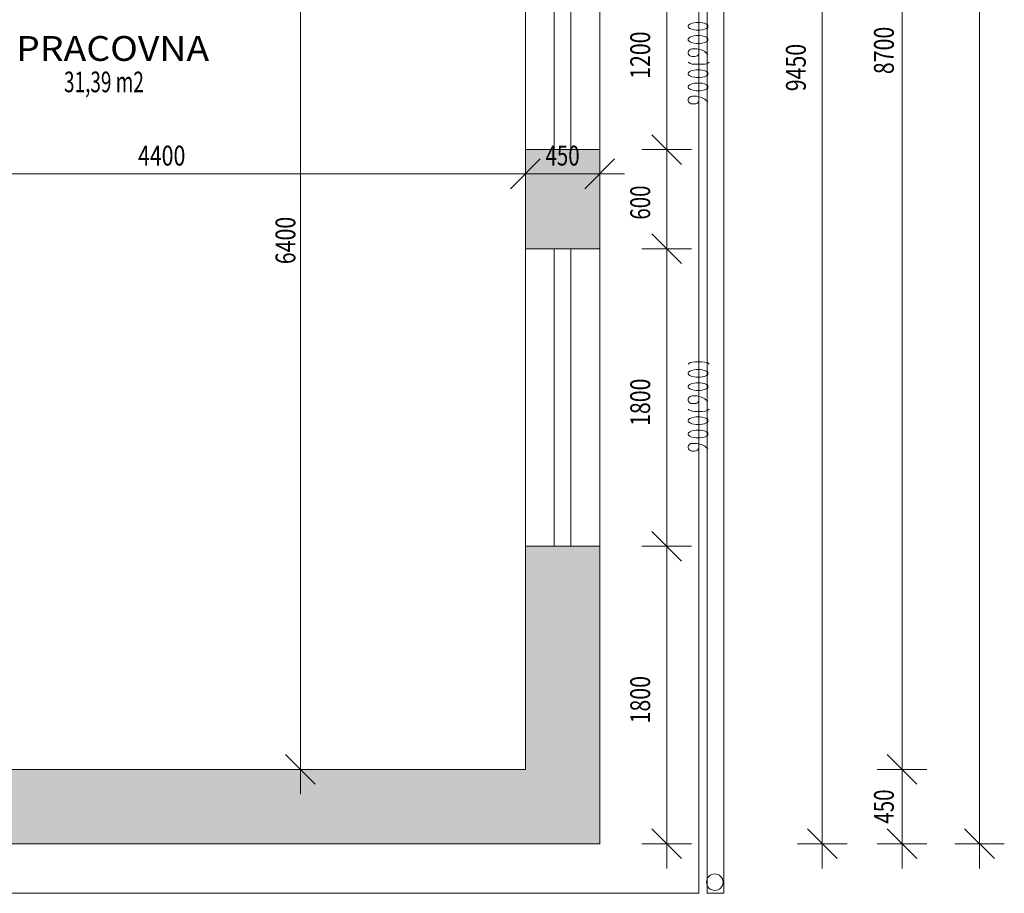
# Model space of a CAD drawing. Units: metres. Extents: x 0.007 to 0.276, y 0.003 to 0.187.
# Drawn here: x 0.184 to 0.218, y 0.098 to 0.129 of the extents above; entities that cross this region are included whole.
import ezdxf
from ezdxf.enums import TextEntityAlignment as Align

# ---------------------------------------------------------------- set-up
doc = ezdxf.new("R2010")
doc.units = ezdxf.units.M
doc.linetypes.add('GETRENNT', pattern=[31.75, 12.7, -6.35, 0, -6.35, 0, -6.35])
doc.linetypes.add('STRICHPUNKT', pattern=[25.4, 12.7, -6.35, 0, -6.35])
for name, color, linetype, lineweight in [('1_Obecn%%283', 7, 'Continuous', 25), ('Obecn%%23301', 7, 'Continuous', 13), ('Obecn%%23302', 7, 'Continuous', 18), ('Obecn%%23305', 7, 'Continuous', 70), ('Rastr', 40, 'STRICHPUNKT', 18), ('Standard', 7, 'Continuous', 25), ('Text_1_100', 7, 'Continuous', 25), ('Text_1_50', 7, 'Continuous', 25)]:
    doc.layers.add(name, color=color, linetype=linetype, lineweight=lineweight)
doc.styles.add('ISOCP', font='ISOCP.SHX')

msp = doc.modelspace()

# ---------------------------------------------------------------- hatches: boundary and pattern name
at = {"layer": 'Standard', "linetype": 'ByBlock', "lineweight": 25}
h = msp.add_hatch(color=253, dxfattribs=at)
h.dxf.hatch_style = 2
h.paths.add_polyline_path([(0.204289, 0.12402), (0.201718, 0.12402), (0.201718, 0.120591), (0.204289, 0.120591)])
h = msp.add_hatch(color=253, dxfattribs=at)
h.dxf.hatch_style = 2
h.paths.add_polyline_path([(0.204289, 0.12402), (0.201718, 0.12402), (0.201718, 0.120591), (0.204289, 0.120591)])
h = msp.add_hatch(color=253, dxfattribs=at)
h.dxf.hatch_style = 2
h.paths.add_polyline_path([(0.204289, 0.110305), (0.201718, 0.110305), (0.201718, 0.102591), (0.149718, 0.102591), (0.149718, 0.111448), (0.147147, 0.111448), (0.147147, 0.10002), (0.204289, 0.10002)])
h = msp.add_hatch(color=253, dxfattribs=at)
h.dxf.hatch_style = 2
h.paths.add_polyline_path([(0.204289, 0.110305), (0.201718, 0.110305), (0.201718, 0.102591), (0.149718, 0.102591), (0.149718, 0.111448), (0.147147, 0.111448), (0.147147, 0.10002), (0.204289, 0.10002)])

# ---------------------------------------------------------------- linework, layer by layer
at = {"layer": '1_Obecn%%283', "color": 7, "linetype": 'ByBlock', "lineweight": 13}
for p, q in [((0.217415, 0.10002), (0.217415, 0.185734)), ((0.217415, 0.10002), (0.217415, 0.185734)), ((0.211982, 0.10002), (0.211982, 0.15402)), ((0.211982, 0.10002), (0.211982, 0.15402)), ((0.214739, 0.102591), (0.214739, 0.152305)), ((0.214739, 0.102591), (0.214739, 0.152305)), ((0.19394, 0.102591), (0.19394, 0.139162)), ((0.206602, 0.12402), (0.206602, 0.130877)), ((0.207356, 0.128321), (0.207345, 0.128301)), ((0.207345, 0.128301), (0.207345, 0.128263)), ((0.207402, 0.128359), (0.207356, 0.128321)), ((0.20747, 0.128387), (0.207402, 0.128359)), ((0.20755, 0.128406), (0.20747, 0.128387)), ((0.207619, 0.128416), (0.20755, 0.128406)), ((0.207756, 0.128416), (0.207619, 0.128416)), ((0.207825, 0.128406), (0.207756, 0.128416)), ((0.207905, 0.128387), (0.207825, 0.128406)), ((0.207973, 0.128359), (0.207905, 0.128387)), ((0.208019, 0.128321), (0.207973, 0.128359)), ((0.20803, 0.128301), (0.208019, 0.128321)), ((0.20803, 0.128263), (0.20803, 0.128301)), ((0.207345, 0.128263), (0.207356, 0.128244)), ((0.207356, 0.128244), (0.207402, 0.128206)), ((0.207402, 0.128206), (0.20747, 0.128178)), ((0.20747, 0.128178), (0.20755, 0.128159)), ((0.20755, 0.128159), (0.207619, 0.128149)), ((0.207619, 0.128149), (0.207756, 0.128149)), ((0.207756, 0.128149), (0.207825, 0.128159)), ((0.207825, 0.128159), (0.207905, 0.128178)), ((0.207905, 0.128178), (0.207973, 0.128206)), ((0.207973, 0.128206), (0.208019, 0.128244)), ((0.208019, 0.128244), (0.20803, 0.128263)), ((0.207356, 0.127863), (0.207345, 0.127844)), ((0.207345, 0.127844), (0.207345, 0.127806)), ((0.207345, 0.127806), (0.207356, 0.127787)), ((0.207402, 0.127901), (0.207356, 0.127863)), ((0.207356, 0.127787), (0.207402, 0.127749)), ((0.20747, 0.12793), (0.207402, 0.127901)), ((0.207402, 0.127749), (0.20747, 0.127721)), ((0.20755, 0.127949), (0.20747, 0.12793)), ((0.20747, 0.127721), (0.20755, 0.127701)), ((0.207619, 0.127959), (0.20755, 0.127949)), ((0.20755, 0.127701), (0.207619, 0.127692)), ((0.207756, 0.127959), (0.207619, 0.127959)), ((0.207619, 0.127692), (0.207756, 0.127692)), ((0.207825, 0.127949), (0.207756, 0.127959)), ((0.207756, 0.127692), (0.207825, 0.127701)), ((0.207905, 0.12793), (0.207825, 0.127949)), ((0.207825, 0.127701), (0.207905, 0.127721)), ((0.207973, 0.127901), (0.207905, 0.12793)), ((0.207905, 0.127721), (0.207973, 0.127749)), ((0.208019, 0.127863), (0.207973, 0.127901)), ((0.207973, 0.127749), (0.208019, 0.127787)), ((0.20803, 0.127844), (0.208019, 0.127863)), ((0.208019, 0.127787), (0.20803, 0.127806)), ((0.20803, 0.127806), (0.20803, 0.127844)), ((0.207356, 0.127425), (0.207345, 0.127387)), ((0.207345, 0.127387), (0.207345, 0.127349)), ((0.207345, 0.127349), (0.207356, 0.127311)), ((0.207379, 0.127454), (0.207356, 0.127425)), ((0.207356, 0.127311), (0.207379, 0.127282)), ((0.207402, 0.127473), (0.207379, 0.127454)), ((0.207379, 0.127282), (0.207402, 0.127263)), ((0.207436, 0.127492), (0.207402, 0.127473)), ((0.207482, 0.127501), (0.207436, 0.127492)), ((0.207642, 0.127501), (0.207482, 0.127501)), ((0.207802, 0.127463), (0.207642, 0.127501)), ((0.207665, 0.127263), (0.207699, 0.127311)), ((0.207699, 0.127311), (0.20771, 0.127349)), ((0.20771, 0.127349), (0.20771, 0.127482)), ((0.207916, 0.127406), (0.207802, 0.127463)), ((0.20803, 0.127311), (0.207916, 0.127406)), ((0.207368, 0.127025), (0.207345, 0.127044)), ((0.207413, 0.126997), (0.207368, 0.127025)), ((0.207402, 0.127263), (0.207436, 0.127244)), ((0.207482, 0.126978), (0.207413, 0.126997)), ((0.207436, 0.127244), (0.207482, 0.127235)), ((0.207482, 0.127235), (0.207573, 0.127235)), ((0.207573, 0.126968), (0.207482, 0.126978)), ((0.207573, 0.127235), (0.207619, 0.127244)), ((0.207802, 0.126968), (0.207573, 0.126968)), ((0.207619, 0.127244), (0.207665, 0.127263)), ((0.207916, 0.126978), (0.207802, 0.126968)), ((0.207985, 0.126987), (0.207916, 0.126978)), ((0.20803, 0.127006), (0.207985, 0.126987)), ((0.208076, 0.127044), (0.20803, 0.127006)), ((0.207356, 0.126682), (0.207345, 0.126663)), ((0.207345, 0.126663), (0.207345, 0.126625)), ((0.207345, 0.126625), (0.207356, 0.126606)), ((0.207402, 0.126721), (0.207356, 0.126682)), ((0.207356, 0.126606), (0.207402, 0.126568)), ((0.20747, 0.126749), (0.207402, 0.126721)), ((0.20755, 0.126768), (0.20747, 0.126749)), ((0.207619, 0.126778), (0.20755, 0.126768)), ((0.207756, 0.126778), (0.207619, 0.126778)), ((0.207825, 0.126768), (0.207756, 0.126778)), ((0.207905, 0.126749), (0.207825, 0.126768)), ((0.207973, 0.126721), (0.207905, 0.126749)), ((0.208019, 0.126682), (0.207973, 0.126721)), ((0.207973, 0.126568), (0.208019, 0.126606)), ((0.20803, 0.126663), (0.208019, 0.126682)), ((0.208019, 0.126606), (0.20803, 0.126625)), ((0.20803, 0.126625), (0.20803, 0.126663)), ((0.207402, 0.126263), (0.207356, 0.126225)), ((0.207402, 0.126568), (0.20747, 0.12654)), ((0.20747, 0.126292), (0.207402, 0.126263)), ((0.20747, 0.12654), (0.20755, 0.126521)), ((0.20755, 0.126311), (0.20747, 0.126292)), ((0.20755, 0.126521), (0.207619, 0.126511)), ((0.207619, 0.126321), (0.20755, 0.126311)), ((0.207619, 0.126511), (0.207756, 0.126511)), ((0.207756, 0.126321), (0.207619, 0.126321)), ((0.207756, 0.126511), (0.207825, 0.126521)), ((0.207825, 0.126311), (0.207756, 0.126321)), ((0.207825, 0.126521), (0.207905, 0.12654)), ((0.207905, 0.126292), (0.207825, 0.126311)), ((0.207905, 0.12654), (0.207973, 0.126568)), ((0.207973, 0.126263), (0.207905, 0.126292)), ((0.208019, 0.126225), (0.207973, 0.126263)), ((0.207356, 0.126225), (0.207345, 0.126206)), ((0.207345, 0.126206), (0.207345, 0.126168)), ((0.207345, 0.126168), (0.207356, 0.126149)), ((0.207356, 0.126149), (0.207402, 0.126111)), ((0.207402, 0.126111), (0.20747, 0.126082)), ((0.20747, 0.126082), (0.20755, 0.126063)), ((0.20755, 0.126063), (0.207619, 0.126054)), ((0.207619, 0.126054), (0.207756, 0.126054)), ((0.207756, 0.126054), (0.207825, 0.126063)), ((0.207825, 0.126063), (0.207905, 0.126082)), ((0.207905, 0.126082), (0.207973, 0.126111)), ((0.207973, 0.126111), (0.208019, 0.126149)), ((0.20803, 0.126206), (0.208019, 0.126225)), ((0.208019, 0.126149), (0.20803, 0.126168)), ((0.20803, 0.126168), (0.20803, 0.126206)), ((0.207356, 0.125787), (0.207345, 0.125749)), ((0.207345, 0.125749), (0.207345, 0.125711)), ((0.207345, 0.125711), (0.207356, 0.125673)), ((0.207379, 0.125816), (0.207356, 0.125787)), ((0.207356, 0.125673), (0.207379, 0.125644)), ((0.207402, 0.125835), (0.207379, 0.125816)), ((0.207379, 0.125644), (0.207402, 0.125625)), ((0.207436, 0.125854), (0.207402, 0.125835)), ((0.207402, 0.125625), (0.207436, 0.125606)), ((0.207482, 0.125863), (0.207436, 0.125854)), ((0.207436, 0.125606), (0.207482, 0.125597)), ((0.207642, 0.125863), (0.207482, 0.125863)), ((0.207482, 0.125597), (0.207573, 0.125597)), ((0.207573, 0.125597), (0.207619, 0.125606)), ((0.207619, 0.125606), (0.207665, 0.125625)), ((0.207802, 0.125825), (0.207642, 0.125863)), ((0.207665, 0.125625), (0.207699, 0.125673)), ((0.207699, 0.125673), (0.20771, 0.125711)), ((0.20771, 0.125711), (0.20771, 0.125844)), ((0.207916, 0.125768), (0.207802, 0.125825)), ((0.20803, 0.125673), (0.207916, 0.125768)), ((0.206602, 0.123162), (0.206602, 0.124877)), ((0.207116, 0.123505), (0.206088, 0.124534)), ((0.201718, 0.122325), (0.201718, 0.124039)), ((0.201718, 0.122325), (0.201718, 0.124039)), ((0.204289, 0.122325), (0.204289, 0.124039)), ((0.204289, 0.122325), (0.204289, 0.124039)), ((0.207459, 0.12402), (0.205745, 0.12402)), ((0.206602, 0.120591), (0.206602, 0.12402)), ((0.201204, 0.122668), (0.202232, 0.123697)), ((0.201204, 0.122668), (0.202232, 0.123697)), ((0.203775, 0.122668), (0.204804, 0.123697)), ((0.203775, 0.122668), (0.204804, 0.123697)), ((0.176575, 0.123182), (0.187859, 0.123182)), ((0.176575, 0.123182), (0.187859, 0.123182)), ((0.187859, 0.123182), (0.187859, 0.123182)), ((0.187859, 0.123182), (0.201718, 0.123182)), ((0.187859, 0.123182), (0.187859, 0.123182)), ((0.187859, 0.123182), (0.201718, 0.123182)), ((0.200861, 0.123182), (0.202575, 0.123182)), ((0.200861, 0.123182), (0.202575, 0.123182)), ((0.201718, 0.123182), (0.201945, 0.123182)), ((0.201718, 0.123182), (0.201945, 0.123182)), ((0.201945, 0.123182), (0.201945, 0.123182)), ((0.201945, 0.123182), (0.204289, 0.123182)), ((0.201945, 0.123182), (0.201945, 0.123182)), ((0.201945, 0.123182), (0.204289, 0.123182)), ((0.203432, 0.123182), (0.205147, 0.123182)), ((0.203432, 0.123182), (0.205147, 0.123182)), ((0.206602, 0.119734), (0.206602, 0.121448)), ((0.207116, 0.120077), (0.206088, 0.121105)), ((0.207459, 0.120591), (0.205745, 0.120591)), ((0.206602, 0.110305), (0.206602, 0.120591)), ((0.207345, 0.116606), (0.207368, 0.116625)), ((0.207368, 0.116625), (0.207413, 0.116654)), ((0.207413, 0.116654), (0.207482, 0.116673)), ((0.20755, 0.116406), (0.20747, 0.116387)), ((0.207482, 0.116673), (0.207573, 0.116682)), ((0.207619, 0.116416), (0.20755, 0.116406)), ((0.207573, 0.116682), (0.207802, 0.116682)), ((0.207756, 0.116416), (0.207619, 0.116416)), ((0.207825, 0.116406), (0.207756, 0.116416)), ((0.207802, 0.116682), (0.207916, 0.116673)), ((0.207905, 0.116387), (0.207825, 0.116406)), ((0.207916, 0.116673), (0.207985, 0.116663)), ((0.207985, 0.116663), (0.20803, 0.116644)), ((0.20803, 0.116644), (0.208076, 0.116606)), ((0.207356, 0.116321), (0.207345, 0.116301)), ((0.207345, 0.116301), (0.207345, 0.116263)), ((0.207345, 0.116263), (0.207356, 0.116244)), ((0.207402, 0.116359), (0.207356, 0.116321)), ((0.207356, 0.116244), (0.207402, 0.116206)), ((0.20747, 0.116387), (0.207402, 0.116359)), ((0.207402, 0.116206), (0.20747, 0.116178)), ((0.20747, 0.116178), (0.20755, 0.116159)), ((0.20755, 0.116159), (0.207619, 0.116149)), ((0.207619, 0.116149), (0.207756, 0.116149)), ((0.207756, 0.116149), (0.207825, 0.116159)), ((0.207825, 0.116159), (0.207905, 0.116178)), ((0.207973, 0.116359), (0.207905, 0.116387)), ((0.207905, 0.116178), (0.207973, 0.116206)), ((0.208019, 0.116321), (0.207973, 0.116359)), ((0.207973, 0.116206), (0.208019, 0.116244)), ((0.20803, 0.116301), (0.208019, 0.116321)), ((0.208019, 0.116244), (0.20803, 0.116263)), ((0.20803, 0.116263), (0.20803, 0.116301)), ((0.207356, 0.115863), (0.207345, 0.115844)), ((0.207345, 0.115844), (0.207345, 0.115806)), ((0.207345, 0.115806), (0.207356, 0.115787)), ((0.207402, 0.115901), (0.207356, 0.115863)), ((0.207356, 0.115787), (0.207402, 0.115749)), ((0.20747, 0.11593), (0.207402, 0.115901)), ((0.207402, 0.115749), (0.20747, 0.115721)), ((0.20755, 0.115949), (0.20747, 0.11593)), ((0.20747, 0.115721), (0.20755, 0.115701)), ((0.207619, 0.115959), (0.20755, 0.115949)), ((0.207756, 0.115959), (0.207619, 0.115959)), ((0.207825, 0.115949), (0.207756, 0.115959)), ((0.207905, 0.11593), (0.207825, 0.115949)), ((0.207825, 0.115701), (0.207905, 0.115721)), ((0.207973, 0.115901), (0.207905, 0.11593)), ((0.207905, 0.115721), (0.207973, 0.115749)), ((0.208019, 0.115863), (0.207973, 0.115901)), ((0.207973, 0.115749), (0.208019, 0.115787)), ((0.20803, 0.115844), (0.208019, 0.115863)), ((0.208019, 0.115787), (0.20803, 0.115806)), ((0.20803, 0.115806), (0.20803, 0.115844)), ((0.207356, 0.115425), (0.207345, 0.115387)), ((0.207345, 0.115387), (0.207345, 0.115349)), ((0.207379, 0.115454), (0.207356, 0.115425)), ((0.207402, 0.115473), (0.207379, 0.115454)), ((0.207436, 0.115492), (0.207402, 0.115473)), ((0.207482, 0.115501), (0.207436, 0.115492)), ((0.207642, 0.115501), (0.207482, 0.115501)), ((0.20755, 0.115701), (0.207619, 0.115692)), ((0.207619, 0.115692), (0.207756, 0.115692)), ((0.207802, 0.115463), (0.207642, 0.115501)), ((0.20771, 0.115349), (0.20771, 0.115482)), ((0.207756, 0.115692), (0.207825, 0.115701)), ((0.207916, 0.115406), (0.207802, 0.115463)), ((0.20803, 0.115311), (0.207916, 0.115406)), ((0.207345, 0.115349), (0.207356, 0.115311)), ((0.207368, 0.115025), (0.207345, 0.115044)), ((0.207356, 0.115311), (0.207379, 0.115282)), ((0.207379, 0.115282), (0.207402, 0.115263)), ((0.207402, 0.115263), (0.207436, 0.115244)), ((0.207436, 0.115244), (0.207482, 0.115235)), ((0.207482, 0.115235), (0.207573, 0.115235)), ((0.207573, 0.115235), (0.207619, 0.115244)), ((0.207619, 0.115244), (0.207665, 0.115263)), ((0.207665, 0.115263), (0.207699, 0.115311)), ((0.207699, 0.115311), (0.20771, 0.115349)), ((0.208076, 0.115044), (0.20803, 0.115006)), ((0.207402, 0.114721), (0.207356, 0.114682)), ((0.207413, 0.114997), (0.207368, 0.115025)), ((0.20747, 0.114749), (0.207402, 0.114721)), ((0.207482, 0.114978), (0.207413, 0.114997)), ((0.20755, 0.114768), (0.20747, 0.114749)), ((0.207573, 0.114968), (0.207482, 0.114978)), ((0.207619, 0.114778), (0.20755, 0.114768)), ((0.207802, 0.114968), (0.207573, 0.114968)), ((0.207756, 0.114778), (0.207619, 0.114778)), ((0.207825, 0.114768), (0.207756, 0.114778)), ((0.207916, 0.114978), (0.207802, 0.114968)), ((0.207905, 0.114749), (0.207825, 0.114768)), ((0.207973, 0.114721), (0.207905, 0.114749)), ((0.207985, 0.114987), (0.207916, 0.114978)), ((0.208019, 0.114682), (0.207973, 0.114721)), ((0.20803, 0.115006), (0.207985, 0.114987)), ((0.207356, 0.114682), (0.207345, 0.114663)), ((0.207345, 0.114663), (0.207345, 0.114625)), ((0.207345, 0.114625), (0.207356, 0.114606)), ((0.207356, 0.114606), (0.207402, 0.114568)), ((0.207402, 0.114568), (0.20747, 0.11454)), ((0.20747, 0.11454), (0.20755, 0.114521)), ((0.20755, 0.114521), (0.207619, 0.114511)), ((0.207619, 0.114511), (0.207756, 0.114511)), ((0.207756, 0.114511), (0.207825, 0.114521)), ((0.207825, 0.114521), (0.207905, 0.11454)), ((0.207905, 0.11454), (0.207973, 0.114568)), ((0.207973, 0.114568), (0.208019, 0.114606)), ((0.20803, 0.114663), (0.208019, 0.114682)), ((0.208019, 0.114606), (0.20803, 0.114625)), ((0.20803, 0.114625), (0.20803, 0.114663)), ((0.207356, 0.114225), (0.207345, 0.114206)), ((0.207345, 0.114206), (0.207345, 0.114168)), ((0.207345, 0.114168), (0.207356, 0.114149)), ((0.207402, 0.114263), (0.207356, 0.114225)), ((0.207356, 0.114149), (0.207402, 0.114111)), ((0.20747, 0.114292), (0.207402, 0.114263)), ((0.207402, 0.114111), (0.20747, 0.114082)), ((0.20755, 0.114311), (0.20747, 0.114292)), ((0.20747, 0.114082), (0.20755, 0.114063)), ((0.207619, 0.114321), (0.20755, 0.114311)), ((0.20755, 0.114063), (0.207619, 0.114054)), ((0.207756, 0.114321), (0.207619, 0.114321)), ((0.207619, 0.114054), (0.207756, 0.114054)), ((0.207825, 0.114311), (0.207756, 0.114321)), ((0.207756, 0.114054), (0.207825, 0.114063)), ((0.207905, 0.114292), (0.207825, 0.114311)), ((0.207825, 0.114063), (0.207905, 0.114082)), ((0.207973, 0.114263), (0.207905, 0.114292)), ((0.207905, 0.114082), (0.207973, 0.114111)), ((0.208019, 0.114225), (0.207973, 0.114263)), ((0.207973, 0.114111), (0.208019, 0.114149)), ((0.20803, 0.114206), (0.208019, 0.114225)), ((0.208019, 0.114149), (0.20803, 0.114168)), ((0.20803, 0.114168), (0.20803, 0.114206)), ((0.207356, 0.113787), (0.207345, 0.113749)), ((0.207345, 0.113749), (0.207345, 0.113711)), ((0.207345, 0.113711), (0.207356, 0.113673)), ((0.207379, 0.113816), (0.207356, 0.113787)), ((0.207356, 0.113673), (0.207379, 0.113644)), ((0.207402, 0.113835), (0.207379, 0.113816)), ((0.207436, 0.113854), (0.207402, 0.113835)), ((0.207482, 0.113863), (0.207436, 0.113854)), ((0.207642, 0.113863), (0.207482, 0.113863)), ((0.207802, 0.113825), (0.207642, 0.113863)), ((0.207665, 0.113625), (0.207699, 0.113673)), ((0.207699, 0.113673), (0.20771, 0.113711)), ((0.20771, 0.113711), (0.20771, 0.113844)), ((0.207916, 0.113768), (0.207802, 0.113825)), ((0.20803, 0.113673), (0.207916, 0.113768)), ((0.207379, 0.113644), (0.207402, 0.113625)), ((0.207402, 0.113625), (0.207436, 0.113606)), ((0.207436, 0.113606), (0.207482, 0.113597)), ((0.207482, 0.113597), (0.207573, 0.113597)), ((0.207573, 0.113597), (0.207619, 0.113606)), ((0.207619, 0.113606), (0.207665, 0.113625)), ((0.206602, 0.109448), (0.206602, 0.111162)), ((0.207116, 0.109791), (0.206088, 0.11082)), ((0.207459, 0.110305), (0.205745, 0.110305)), ((0.206602, 0.10002), (0.206602, 0.110305)), ((0.19394, 0.101734), (0.19394, 0.103448)), ((0.214739, 0.101734), (0.214739, 0.103448)), ((0.214739, 0.101734), (0.214739, 0.103448)), ((0.194454, 0.102077), (0.193426, 0.103105)), ((0.215253, 0.102077), (0.214224, 0.103105)), ((0.215253, 0.102077), (0.214224, 0.103105)), ((0.194797, 0.102591), (0.193083, 0.102591)), ((0.215596, 0.102591), (0.213882, 0.102591)), ((0.215596, 0.102591), (0.213882, 0.102591)), ((0.214739, 0.10002), (0.214739, 0.102591)), ((0.214739, 0.10002), (0.214739, 0.102591)), ((0.206602, 0.099162), (0.206602, 0.100877)), ((0.211982, 0.099162), (0.211982, 0.100877)), ((0.211982, 0.099162), (0.211982, 0.100877)), ((0.214739, 0.099162), (0.214739, 0.100877)), ((0.214739, 0.099162), (0.214739, 0.100877)), ((0.217415, 0.099162), (0.217415, 0.100877)), ((0.217415, 0.099162), (0.217415, 0.100877)), ((0.207116, 0.099505), (0.206088, 0.100534)), ((0.212496, 0.099505), (0.211468, 0.100534)), ((0.212496, 0.099505), (0.211468, 0.100534)), ((0.215253, 0.099505), (0.214224, 0.100534)), ((0.215253, 0.099505), (0.214224, 0.100534)), ((0.217929, 0.099505), (0.2169, 0.100534)), ((0.217929, 0.099505), (0.2169, 0.100534)), ((0.207459, 0.10002), (0.205745, 0.10002)), ((0.212839, 0.10002), (0.211125, 0.10002)), ((0.212839, 0.10002), (0.211125, 0.10002)), ((0.215596, 0.10002), (0.213882, 0.10002)), ((0.215596, 0.10002), (0.213882, 0.10002)), ((0.218272, 0.10002), (0.216557, 0.10002)), ((0.218272, 0.10002), (0.216557, 0.10002))]:
    msp.add_line(p, q, dxfattribs=at)
at = {"layer": 'Obecn%%23301', "color": 7, "linetype": 'ByBlock', "lineweight": 18}
for p, q in [((0.201718, 0.12402), (0.204289, 0.12402)), ((0.201718, 0.12402), (0.204289, 0.12402)), ((0.201718, 0.12402), (0.201718, 0.120591)), ((0.201718, 0.12402), (0.201718, 0.120591)), ((0.204289, 0.12402), (0.204289, 0.120591)), ((0.204289, 0.12402), (0.204289, 0.120591)), ((0.201718, 0.120591), (0.204289, 0.120591)), ((0.201718, 0.120591), (0.204289, 0.120591)), ((0.204289, 0.110305), (0.201718, 0.110305)), ((0.204289, 0.110305), (0.201718, 0.110305)), ((0.201718, 0.110305), (0.201718, 0.102591)), ((0.201718, 0.110305), (0.201718, 0.102591)), ((0.204289, 0.110305), (0.204289, 0.10002)), ((0.204289, 0.110305), (0.204289, 0.10002)), ((0.201718, 0.102591), (0.176575, 0.102591)), ((0.201718, 0.102591), (0.176575, 0.102591)), ((0.204289, 0.10002), (0.147147, 0.10002)), ((0.204289, 0.10002), (0.147147, 0.10002))]:
    msp.add_line(p, q, dxfattribs=at)
at = {"layer": 'Obecn%%23302', "color": 100, "linetype": 'ByBlock', "lineweight": 13}
for p, q in [((0.201718, 0.130877), (0.201718, 0.12402)), ((0.202718, 0.130877), (0.202718, 0.12402)), ((0.203289, 0.130877), (0.203289, 0.12402)), ((0.204289, 0.130877), (0.204289, 0.12402)), ((0.201718, 0.120591), (0.201718, 0.110305)), ((0.202718, 0.120591), (0.202718, 0.110305)), ((0.203289, 0.120591), (0.203289, 0.110305)), ((0.203289, 0.120591), (0.203289, 0.110305)), ((0.204289, 0.120591), (0.204289, 0.110305))]:
    msp.add_line(p, q, dxfattribs=at)
at = {"layer": 'Obecn%%23305', "color": 4, "linetype": 'ByBlock', "lineweight": 13}
for p, q in [((0.208004, 0.160877), (0.208004, 0.098305)), ((0.208004, 0.160877), (0.208004, 0.098305)), ((0.208575, 0.160877), (0.208575, 0.098305)), ((0.208575, 0.160877), (0.208575, 0.098305)), ((0.208575, 0.098305), (0.208004, 0.098305)), ((0.208575, 0.098305), (0.208004, 0.098305))]:
    msp.add_line(p, q, dxfattribs=at)
msp.add_circle((0.208265, 0.09869), 0.000286, dxfattribs=at)
msp.add_circle((0.208265, 0.09869), 0.000286, dxfattribs=at)
at = {"layer": 'Rastr', "color": 22, "linetype": 'ByBlock', "lineweight": 13}
msp.add_line((0.207718, 0.160877), (0.207718, 0.098305), dxfattribs=at)
at = {"layer": 'Rastr', "color": 22, "linetype": 'GETRENNT', "lineweight": 13}
msp.add_line((0.207718, 0.098305), (0.143718, 0.098305), dxfattribs=at)

# ---------------------------------------------------------------- texts
at = {"layer": '1_Obecn%%283', "color": 7, "linetype": 'ByBlock', "lineweight": 13, "style": 'ISOCP', "width": 1.026667}
for s, p, p2 in [('1200', (0.20603, 0.126465), (0.20603, 0.128103)), ('8700', (0.214453, 0.126629), (0.214453, 0.128267)), ('8700', (0.214453, 0.126629), (0.214453, 0.128267)), ('9450', (0.21141, 0.126037), (0.21141, 0.127675)), ('9450', (0.21141, 0.126037), (0.21141, 0.127675)), ('600', (0.20603, 0.121597), (0.20603, 0.122778)), ('6400', (0.193768, 0.120058), (0.193768, 0.121696)), ('1800', (0.20603, 0.114465), (0.20603, 0.116103)), ('1800', (0.20603, 0.10418), (0.20603, 0.105818)), ('450', (0.214453, 0.100715), (0.214453, 0.101896)), ('450', (0.214453, 0.100715), (0.214453, 0.101896))]:
    msp.add_text(s, height=0.0006857, rotation=90, dxfattribs=at).set_placement(p, p2, align=Align.FIT)
for s, p, p2 in [('4400', (0.188327, 0.123468), (0.189966, 0.123468)), ('4400', (0.188327, 0.123468), (0.189966, 0.123468)), ('450', (0.202413, 0.123468), (0.203594, 0.123468)), ('450', (0.202413, 0.123468), (0.203594, 0.123468))]:
    msp.add_text(s, height=0.0006857, dxfattribs=at).set_placement(p, p2, align=Align.FIT)
at = {"layer": 'Text_1_100', "color": 100, "linetype": 'ByBlock', "lineweight": 18, "width": 0.49}
msp.add_text('31,39 m2', height=0.0007143, dxfattribs=at).set_placement((0.18577, 0.126002), (0.188532, 0.126002), align=Align.FIT)
at = {"layer": 'Text_1_50', "color": 240, "linetype": 'ByBlock', "lineweight": 18, "width": 0.735}
msp.add_text('PRACOVNA', height=0.0008571, dxfattribs=at).set_placement((0.184117, 0.127087), (0.190788, 0.127087), align=Align.FIT)

doc.saveas('drawing.dxf')
